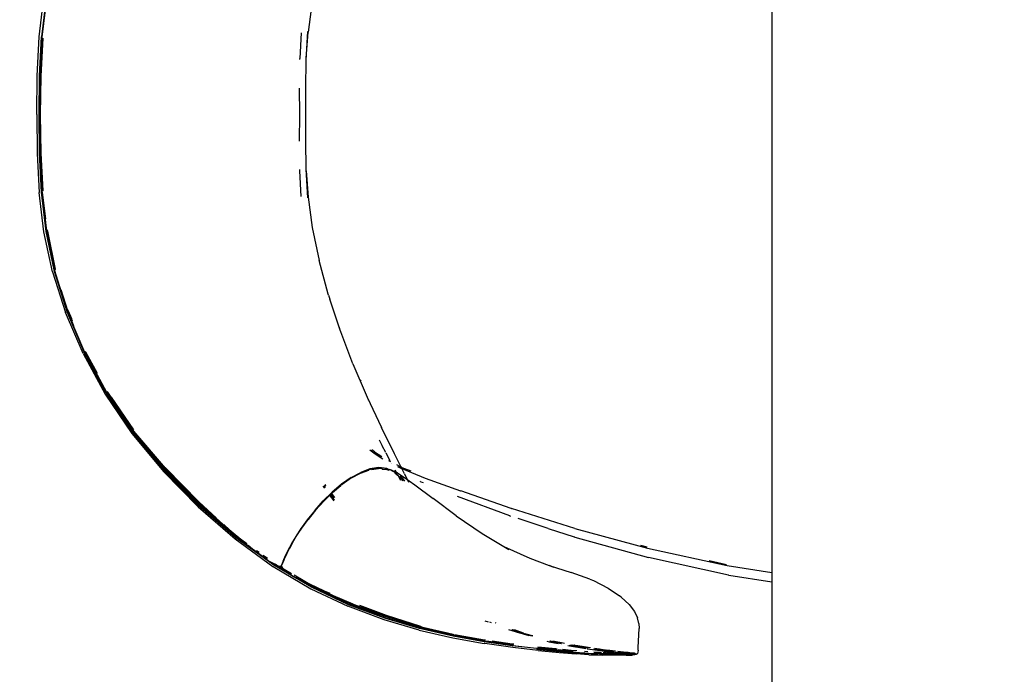
# Model space of a CAD drawing. Units: millimetres. Extents: x 5 to 107, y 4 to 44.
# Drawn here: x 20 to 20, y 27 to 27 of the extents above; entities that cross this region are included whole.
import ezdxf

# ---------------------------------------------------------------- set-up
doc = ezdxf.new("R2010")
doc.units = ezdxf.units.MM
doc.layers.add('CO_COTAS', color=9, linetype='Continuous')
doc.styles.add('ARIAL', font='arial.ttf')
doc.dimstyles.new('DOT100', dxfattribs={"dimtxt": 0.18, "dimasz": 0.2, "dimexe": 0.2, "dimexo": 0.2, "dimgap": 0.15, "dimtad": 1, "dimzin": 4, "dimdsep": 46, "dimtxsty": 'ARIAL', "dimblk": 'ARROW', "dimcen": 0.2, "dimse1": 1, "dimse2": 1, "dimclrd": 256, "dimclre": 8, "dimclrt": 41, "dimadec": 0, "dimazin": 0, "dimtfac": 1, "dimtix": 1, "dimtmove": 2, "dimatfit": 3, "dimldrblk": 'ARROW', "dimfxl": 1, "dimtolj": 1, "dimtzin": 4, "dimarcsym": 0})

# ---------------------------------------------------------------- blocks, each defined once
blk = doc.blocks.new('MESA_2')
for p, q in [((14.87283, 2.14782), (14.87283, 1.34782)), ((14.51298, 1.78223), (14.51533, 1.80159)), ((14.5164, 1.80137), (14.51411, 1.78209)), ((14.51651, 1.80104), (14.5142, 1.78194)), ((14.64714, 1.79946), (14.64509, 1.7845)), ((14.51196, 1.76306), (14.51298, 1.78223)), ((14.51312, 1.76298), (14.51411, 1.78209)), ((14.51319, 1.76291), (14.51422, 1.78185)), ((14.51448, 1.78168), (14.51349, 1.76295)), ((14.51466, 1.78157), (14.51369, 1.76289)), ((14.51387, 1.76291), (14.51485, 1.78147)), ((14.51422, 1.78185), (14.5142, 1.78194)), ((14.6417, 1.78418), (14.64101, 1.77155)), ((14.64409, 1.77072), (14.64493, 1.78486)), ((14.64414, 1.77162), (14.64509, 1.7845)), ((14.641, 1.77096), (14.64101, 1.77155)), ((14.64389, 1.75719), (14.64406, 1.77048)), ((14.64406, 1.77048), (14.64409, 1.77072)), ((14.51178, 1.74398), (14.51196, 1.76306)), ((14.51294, 1.74398), (14.51312, 1.76298)), ((14.51321, 1.76286), (14.51301, 1.74398)), ((14.51321, 1.76286), (14.51319, 1.76291)), ((14.51349, 1.76295), (14.51331, 1.74398)), ((14.51369, 1.76289), (14.51351, 1.74398)), ((14.51369, 1.74398), (14.51387, 1.76291)), ((14.64094, 1.74398), (14.64086, 1.75698)), ((14.64394, 1.74398), (14.64389, 1.75719)), ((14.51178, 1.74398), (14.51196, 1.7249)), ((14.51312, 1.72497), (14.51294, 1.74398)), ((14.51301, 1.74398), (14.51321, 1.72509)), ((14.51331, 1.74398), (14.51349, 1.725)), ((14.51351, 1.74398), (14.51369, 1.72506)), ((14.51387, 1.72504), (14.51369, 1.74398)), ((14.64086, 1.73097), (14.64094, 1.74398)), ((14.64389, 1.73076), (14.64394, 1.74398)), ((14.64406, 1.71748), (14.64389, 1.73076)), ((14.51196, 1.7249), (14.51298, 1.70572)), ((14.51411, 1.70587), (14.51312, 1.72497)), ((14.51319, 1.72504), (14.51321, 1.72509)), ((14.51422, 1.7061), (14.51319, 1.72504)), ((14.51449, 1.70593), (14.51349, 1.725)), ((14.51369, 1.72506), (14.51466, 1.70639)), ((14.51485, 1.70649), (14.51387, 1.72504)), ((14.64409, 1.71724), (14.64406, 1.71748)), ((14.64493, 1.70309), (14.64409, 1.71724)), ((14.64101, 1.7164), (14.641, 1.71699)), ((14.6417, 1.70377), (14.64101, 1.7164)), ((14.64414, 1.71634), (14.64509, 1.70345)), ((14.51533, 1.68636), (14.51298, 1.70572)), ((14.5164, 1.68658), (14.51411, 1.70587)), ((14.51422, 1.7061), (14.5142, 1.70601)), ((14.5142, 1.70601), (14.51651, 1.68691)), ((14.51449, 1.70593), (14.51605, 1.69278)), ((14.64509, 1.70345), (14.64714, 1.68849)), ((14.64714, 1.68849), (14.65055, 1.67229)), ((14.51948, 1.66675), (14.51533, 1.68636)), ((14.52043, 1.66701), (14.5164, 1.68658)), ((14.51651, 1.68691), (14.5165, 1.68678)), ((14.5165, 1.68678), (14.52055, 1.66741)), ((14.51672, 1.68713), (14.51678, 1.68668)), ((14.51678, 1.68668), (14.52071, 1.66763)), ((14.51691, 1.68729), (14.51696, 1.68683)), ((14.51696, 1.68683), (14.52088, 1.66785)), ((14.51717, 1.68679), (14.51709, 1.68744)), ((14.52105, 1.66802), (14.51717, 1.68679)), ((14.65495, 1.65584), (14.65055, 1.67229)), ((14.51948, 1.66675), (14.51949, 1.66672)), ((14.51949, 1.66672), (14.52586, 1.64675)), ((14.52668, 1.64706), (14.52043, 1.66701)), ((14.52055, 1.66741), (14.52054, 1.66726)), ((14.52054, 1.66726), (14.52678, 1.64749)), ((14.52055, 1.66741), (14.52678, 1.64749)), ((14.52365, 1.65807), (14.52705, 1.64723)), ((14.65516, 1.65526), (14.65495, 1.65584)), ((14.65516, 1.65526), (14.65576, 1.6534)), ((14.66063, 1.63867), (14.65576, 1.6534)), ((14.53451, 1.62665), (14.52586, 1.64675)), ((14.53518, 1.62703), (14.52668, 1.64706)), ((14.53527, 1.6275), (14.52678, 1.64749)), ((14.52678, 1.64749), (14.52679, 1.64734)), ((14.52679, 1.64734), (14.53529, 1.62735)), ((14.53003, 1.6402), (14.52705, 1.64723)), ((14.52706, 1.64795), (14.52716, 1.64764)), ((14.52719, 1.64753), (14.52722, 1.64745)), ((14.52743, 1.64741), (14.52721, 1.64813)), ((14.52722, 1.64745), (14.52924, 1.64269)), ((14.529, 1.6437), (14.52743, 1.64741)), ((14.66016, 1.63987), (14.66084, 1.6378)), ((14.66709, 1.62165), (14.66063, 1.63867)), ((14.53451, 1.62665), (14.54541, 1.60676)), ((14.54595, 1.60719), (14.53518, 1.62703)), ((14.53527, 1.6275), (14.54607, 1.60776)), ((14.53529, 1.62735), (14.5461, 1.60761)), ((14.53553, 1.62723), (14.53535, 1.62765)), ((14.53553, 1.62723), (14.54607, 1.60776)), ((14.53562, 1.62769), (14.53571, 1.62749)), ((14.53571, 1.62749), (14.54144, 1.61703)), ((14.66709, 1.62165), (14.67417, 1.60525)), ((14.67071, 1.61314), (14.67122, 1.61361)), ((14.54541, 1.60676), (14.55857, 1.58735)), ((14.559, 1.58783), (14.54595, 1.60719)), ((14.54607, 1.60776), (14.54614, 1.60766)), ((14.5461, 1.60761), (14.54627, 1.60742)), ((14.54614, 1.60766), (14.54627, 1.60742)), ((14.54627, 1.60742), (14.5593, 1.58808)), ((14.54634, 1.60808), (14.54653, 1.60782)), ((14.54653, 1.60782), (14.54651, 1.60777)), ((14.54662, 1.60765), (14.54651, 1.60777)), ((14.55523, 1.59488), (14.54662, 1.60765)), ((14.54828, 1.60519), (14.55923, 1.58925)), ((14.54842, 1.60422), (14.55926, 1.58845)), ((14.54842, 1.60422), (14.55923, 1.58859)), ((14.67417, 1.60525), (14.6812, 1.59026)), ((14.6744, 1.60352), (14.67448, 1.60359)), ((14.55857, 1.58735), (14.57398, 1.56871)), ((14.57438, 1.56923), (14.559, 1.58783)), ((14.55923, 1.58859), (14.5748, 1.57034)), ((14.55926, 1.58845), (14.57484, 1.57019)), ((14.5593, 1.58808), (14.57465, 1.56951)), ((14.68752, 1.57747), (14.6812, 1.59026)), ((14.67996, 1.5843), (14.68146, 1.58134)), ((14.57495, 1.56979), (14.56538, 1.58138)), ((14.67541, 1.57945), (14.678, 1.57747)), ((14.67776, 1.57836), (14.67634, 1.57944)), ((14.67776, 1.57836), (14.68123, 1.5761)), ((14.678, 1.57747), (14.68181, 1.57503)), ((14.68325, 1.57802), (14.68146, 1.58134)), ((14.6854, 1.57401), (14.68339, 1.57776)), ((14.69244, 1.56766), (14.68752, 1.57747)), ((14.68464, 1.57407), (14.68563, 1.57357)), ((14.68598, 1.57273), (14.68608, 1.57268)), ((14.68626, 1.57242), (14.68621, 1.57251)), ((14.68854, 1.5721), (14.69026, 1.57123)), ((14.59106, 1.55131), (14.57398, 1.56871)), ((14.59146, 1.55187), (14.57438, 1.56923)), ((14.5917, 1.55216), (14.57465, 1.56951)), ((14.59055, 1.55431), (14.5748, 1.57034)), ((14.57484, 1.57019), (14.59094, 1.55384)), ((14.57492, 1.5707), (14.57523, 1.57034)), ((14.59196, 1.55247), (14.57495, 1.56979)), ((14.57523, 1.57034), (14.59144, 1.55386)), ((14.66622, 1.56574), (14.67091, 1.56831)), ((14.67062, 1.56781), (14.66623, 1.56542)), ((14.66642, 1.56562), (14.67111, 1.56819)), ((14.67073, 1.56786), (14.67062, 1.56781)), ((14.67076, 1.56789), (14.67499, 1.56945)), ((14.67548, 1.57), (14.67091, 1.56831)), ((14.67111, 1.56819), (14.67567, 1.56987)), ((14.6798, 1.57063), (14.67548, 1.57)), ((14.67567, 1.56987), (14.67998, 1.5705)), ((14.67629, 1.56969), (14.67624, 1.5697)), ((14.67629, 1.56969), (14.67961, 1.57019)), ((14.68121, 1.57001), (14.67961, 1.57019)), ((14.68384, 1.57016), (14.6798, 1.57063)), ((14.68402, 1.57003), (14.67998, 1.5705)), ((14.68151, 1.56995), (14.68147, 1.56998)), ((14.68151, 1.56995), (14.68364, 1.56973)), ((14.68495, 1.56917), (14.68364, 1.56973)), ((14.68384, 1.57016), (14.68523, 1.56957)), ((14.68402, 1.57003), (14.68521, 1.56953)), ((14.68402, 1.57003), (14.68528, 1.56963)), ((14.68901, 1.56801), (14.68528, 1.56963)), ((14.68571, 1.56936), (14.68761, 1.56856)), ((14.68601, 1.56918), (14.68777, 1.56843)), ((14.68777, 1.56843), (14.68761, 1.56856)), ((14.69083, 1.56536), (14.68772, 1.56787)), ((14.68777, 1.56843), (14.68888, 1.56754)), ((14.68888, 1.56754), (14.68793, 1.56931)), ((14.68895, 1.57125), (14.69071, 1.57038)), ((14.68901, 1.56801), (14.69197, 1.56618)), ((14.68926, 1.56684), (14.68902, 1.56729)), ((14.69032, 1.5712), (14.69064, 1.57104)), ((14.69078, 1.57097), (14.69117, 1.57077)), ((14.69085, 1.57031), (14.69104, 1.57022)), ((14.69104, 1.57022), (14.69109, 1.5702)), ((14.69117, 1.57077), (14.69549, 1.56898)), ((14.69119, 1.57016), (14.70261, 1.5655)), ((14.69244, 1.56766), (14.69444, 1.56346)), ((14.66151, 1.56243), (14.65692, 1.55856)), ((14.66622, 1.56574), (14.66151, 1.56243)), ((14.66642, 1.56562), (14.66175, 1.56231)), ((14.69067, 1.56428), (14.68926, 1.56684)), ((14.69026, 1.56641), (14.69033, 1.56636)), ((14.69107, 1.56577), (14.69033, 1.56636)), ((14.69086, 1.56535), (14.69083, 1.56536)), ((14.69179, 1.56413), (14.69086, 1.56535)), ((14.69109, 1.56574), (14.69107, 1.56577)), ((14.69122, 1.56564), (14.69109, 1.56574)), ((14.69122, 1.56564), (14.69243, 1.56404)), ((14.69179, 1.56413), (14.69183, 1.56412)), ((14.69197, 1.56618), (14.6975, 1.56222)), ((14.69243, 1.56404), (14.69246, 1.56403)), ((14.70054, 1.56367), (14.7001, 1.56386)), ((14.70054, 1.56367), (14.7016, 1.56325)), ((14.70261, 1.5655), (14.71995, 1.55917)), ((14.65334, 1.56049), (14.65255, 1.56158)), ((14.65692, 1.55856), (14.65256, 1.55429)), ((14.6528, 1.5618), (14.65346, 1.56089)), ((14.65372, 1.5617), (14.65331, 1.56225)), ((14.65377, 1.56189), (14.65343, 1.56235)), ((14.65589, 1.55756), (14.65796, 1.55471)), ((14.65641, 1.55781), (14.656, 1.55742)), ((14.65602, 1.55737), (14.65641, 1.55781)), ((14.65813, 1.55575), (14.65641, 1.55806)), ((14.65641, 1.55781), (14.65655, 1.55789)), ((14.65816, 1.55595), (14.65652, 1.55817)), ((14.65655, 1.55789), (14.65665, 1.55799)), ((14.65665, 1.55799), (14.65677, 1.55817)), ((14.65677, 1.55817), (14.6568, 1.55819)), ((14.6568, 1.55819), (14.65712, 1.55845)), ((14.65712, 1.55845), (14.66112, 1.56182)), ((14.66112, 1.56182), (14.66134, 1.562)), ((14.66121, 1.56189), (14.66135, 1.56203)), ((14.66135, 1.56203), (14.66134, 1.562)), ((14.66143, 1.56208), (14.66135, 1.56203)), ((14.66171, 1.56232), (14.66143, 1.56208)), ((14.66175, 1.56231), (14.66171, 1.56232)), ((14.6975, 1.56222), (14.70646, 1.55543)), ((14.71995, 1.55917), (14.72005, 1.55916)), ((14.74489, 1.55057), (14.72005, 1.55916)), ((14.59055, 1.55431), (14.60348, 1.54253)), ((14.59094, 1.55384), (14.60569, 1.54043)), ((14.59144, 1.55386), (14.59999, 1.54605)), ((14.64844, 1.5495), (14.65194, 1.55337)), ((14.64853, 1.54982), (14.65256, 1.55429)), ((14.64871, 1.54969), (14.65275, 1.55417)), ((14.65194, 1.55337), (14.65242, 1.55392)), ((14.65246, 1.55395), (14.65242, 1.55392)), ((14.65575, 1.55718), (14.65246, 1.55395)), ((14.65246, 1.55395), (14.65275, 1.55417)), ((14.65275, 1.55417), (14.65602, 1.55737)), ((14.65789, 1.55425), (14.65565, 1.55732)), ((14.656, 1.55742), (14.65575, 1.55718)), ((14.71782, 1.54703), (14.70646, 1.55543)), ((14.74421, 1.5469), (14.71846, 1.55641)), ((14.59106, 1.55131), (14.60921, 1.53561)), ((14.60962, 1.53621), (14.59146, 1.55187)), ((14.5917, 1.55216), (14.60984, 1.53652)), ((14.6042, 1.54191), (14.59196, 1.55247)), ((14.64483, 1.54504), (14.64787, 1.5488)), ((14.64853, 1.54982), (14.64491, 1.54535)), ((14.64871, 1.54969), (14.64508, 1.54521)), ((14.64787, 1.5488), (14.64839, 1.54947)), ((14.64839, 1.54947), (14.64844, 1.5495)), ((14.74489, 1.55057), (14.74502, 1.55051)), ((14.77611, 1.54076), (14.74502, 1.55051)), ((14.64491, 1.54535), (14.64181, 1.5411)), ((14.64196, 1.54096), (14.64508, 1.54521)), ((14.64227, 1.54155), (14.64477, 1.54501)), ((14.64483, 1.54504), (14.64477, 1.54501)), ((14.71782, 1.54703), (14.73057, 1.53828)), ((14.744, 1.54703), (14.74452, 1.54686)), ((14.7444, 1.54683), (14.74421, 1.5469)), ((14.76304, 1.54078), (14.74829, 1.54557)), ((14.60366, 1.54271), (14.60652, 1.54009)), ((14.60426, 1.54182), (14.6042, 1.54191)), ((14.60426, 1.54182), (14.61493, 1.53305)), ((14.60833, 1.53834), (14.60514, 1.54109)), ((14.60569, 1.54043), (14.61007, 1.53685)), ((14.60652, 1.54009), (14.61495, 1.5331)), ((14.61007, 1.53685), (14.60833, 1.53834)), ((14.63918, 1.53688), (14.64171, 1.54076)), ((14.64181, 1.5411), (14.63931, 1.53727)), ((14.64164, 1.54074), (14.63931, 1.53727)), ((14.63944, 1.53713), (14.64196, 1.54096)), ((14.64171, 1.54076), (14.64164, 1.54074)), ((14.64171, 1.54076), (14.64227, 1.54155)), ((14.73057, 1.53828), (14.74121, 1.53189)), ((14.76304, 1.54078), (14.77582, 1.5366)), ((14.77611, 1.54076), (14.81189, 1.53105)), ((14.60921, 1.53561), (14.62783, 1.52208)), ((14.62826, 1.52272), (14.60962, 1.53621)), ((14.60984, 1.53652), (14.62497, 1.52556)), ((14.61501, 1.53326), (14.61007, 1.53685)), ((14.61007, 1.53685), (14.61482, 1.53291)), ((14.63706, 1.53345), (14.63549, 1.53054)), ((14.63564, 1.53053), (14.63717, 1.53345)), ((14.63706, 1.53345), (14.63582, 1.53102)), ((14.63744, 1.53376), (14.63591, 1.53089)), ((14.63909, 1.53687), (14.63706, 1.53345)), ((14.63717, 1.53345), (14.63918, 1.53688)), ((14.63744, 1.53376), (14.63944, 1.53713)), ((14.63931, 1.53727), (14.63909, 1.53687)), ((14.77593, 1.53656), (14.77582, 1.5366)), ((14.77604, 1.53652), (14.77593, 1.53656)), ((14.77604, 1.53652), (14.81227, 1.52649)), ((14.61482, 1.53291), (14.61753, 1.53067)), ((14.61558, 1.53258), (14.61873, 1.52997)), ((14.61853, 1.52992), (14.61753, 1.53067)), ((14.61853, 1.52992), (14.62488, 1.52532)), ((14.61873, 1.52997), (14.62492, 1.52542)), ((14.62106, 1.52888), (14.61973, 1.52985)), ((14.63394, 1.52683), (14.63477, 1.52857)), ((14.63549, 1.53054), (14.63434, 1.52822)), ((14.63451, 1.5282), (14.63564, 1.53053)), ((14.63469, 1.52868), (14.63451, 1.5282)), ((14.63582, 1.53102), (14.63469, 1.52868)), ((14.63477, 1.52857), (14.63591, 1.53089)), ((14.74121, 1.53189), (14.75393, 1.52611)), ((14.74127, 1.53186), (14.74368, 1.53042)), ((14.81161, 1.53151), (14.80862, 1.53232)), ((14.81189, 1.53105), (14.85093, 1.52253)), ((14.62511, 1.52595), (14.62293, 1.52753)), ((14.6261, 1.52438), (14.62488, 1.52532)), ((14.62488, 1.52532), (14.62636, 1.52455)), ((14.62545, 1.52502), (14.62628, 1.52441)), ((14.63017, 1.52223), (14.6261, 1.52438)), ((14.62628, 1.52441), (14.62979, 1.52253)), ((14.62636, 1.52455), (14.62844, 1.52304)), ((14.62636, 1.52455), (14.62883, 1.52328)), ((14.63264, 1.52437), (14.63231, 1.52352)), ((14.63282, 1.52449), (14.63238, 1.52345)), ((14.63247, 1.52344), (14.63283, 1.52428)), ((14.63269, 1.5245), (14.63264, 1.52437)), ((14.63302, 1.52532), (14.63273, 1.52458)), ((14.63329, 1.52559), (14.63282, 1.52449)), ((14.63283, 1.52428), (14.63288, 1.52443)), ((14.63297, 1.52464), (14.63288, 1.52443)), ((14.63322, 1.52526), (14.63297, 1.52464)), ((14.63355, 1.52654), (14.63302, 1.52532)), ((14.63322, 1.52526), (14.63334, 1.5255)), ((14.63329, 1.52559), (14.63388, 1.52693)), ((14.63334, 1.5255), (14.63394, 1.52683)), ((14.63334, 1.5255), (14.63374, 1.52651)), ((14.63434, 1.52822), (14.63355, 1.52654)), ((14.63374, 1.52651), (14.63451, 1.5282)), ((14.63451, 1.5282), (14.63388, 1.52693)), ((14.75393, 1.52611), (14.76348, 1.52263)), ((14.8123, 1.52648), (14.81227, 1.52649)), ((14.85162, 1.5178), (14.8123, 1.52648)), ((14.85068, 1.52295), (14.84204, 1.52484)), ((14.62793, 1.52202), (14.62783, 1.52208)), ((14.62793, 1.52202), (14.64639, 1.51113)), ((14.64675, 1.51187), (14.62826, 1.52272)), ((14.62844, 1.52304), (14.63544, 1.51894)), ((14.62885, 1.52326), (14.62883, 1.52328)), ((14.63017, 1.52223), (14.62885, 1.52326)), ((14.63033, 1.52224), (14.63017, 1.52223)), ((14.63033, 1.52224), (14.6306, 1.52224)), ((14.6306, 1.52224), (14.63188, 1.52231)), ((14.63698, 1.5185), (14.6306, 1.52224)), ((14.63238, 1.52345), (14.63188, 1.52231)), ((14.63188, 1.52231), (14.63201, 1.52227)), ((14.63228, 1.52345), (14.63192, 1.52254)), ((14.63192, 1.52254), (14.63195, 1.52248)), ((14.63195, 1.52248), (14.63201, 1.52238)), ((14.63201, 1.52238), (14.63246, 1.52334)), ((14.63203, 1.52232), (14.63201, 1.52238)), ((14.63201, 1.52227), (14.63203, 1.52232)), ((14.63201, 1.52227), (14.63212, 1.52214)), ((14.63212, 1.52214), (14.63263, 1.5211)), ((14.63267, 1.52087), (14.63212, 1.52214)), ((14.63246, 1.52334), (14.63247, 1.52344)), ((14.63263, 1.5211), (14.63374, 1.52024)), ((14.63267, 1.52087), (14.63561, 1.51853)), ((14.63267, 1.52087), (14.6338, 1.52021)), ((14.6338, 1.52021), (14.63662, 1.51789)), ((14.63401, 1.52004), (14.6356, 1.51881)), ((14.76351, 1.52263), (14.77426, 1.51915)), ((14.76452, 1.52225), (14.76351, 1.52263)), ((14.76452, 1.52225), (14.76569, 1.52183)), ((14.7835, 1.51584), (14.77426, 1.51915)), ((14.85093, 1.52253), (14.87283, 1.51921)), ((14.6356, 1.51881), (14.63678, 1.51815)), ((14.63662, 1.51789), (14.63561, 1.51853)), ((14.63662, 1.51789), (14.64277, 1.51444)), ((14.64707, 1.51258), (14.63817, 1.5178)), ((14.63909, 1.51679), (14.64691, 1.51221)), ((14.63953, 1.51665), (14.64199, 1.5153)), ((14.64199, 1.5153), (14.65295, 1.51018)), ((14.64277, 1.51444), (14.65336, 1.50946)), ((14.7835, 1.51584), (14.78521, 1.51517)), ((14.78521, 1.51517), (14.79242, 1.51152)), ((14.85162, 1.5178), (14.85165, 1.51779)), ((14.85165, 1.51779), (14.8517, 1.51779)), ((14.8517, 1.51779), (14.87283, 1.51453)), ((14.64522, 1.51341), (14.64707, 1.51258)), ((14.64639, 1.51113), (14.6646, 1.50253)), ((14.66495, 1.50331), (14.64675, 1.51187)), ((14.66508, 1.50367), (14.64691, 1.51221)), ((14.66521, 1.50405), (14.64707, 1.51258)), ((14.64707, 1.51258), (14.65476, 1.50891)), ((14.65295, 1.51018), (14.65572, 1.50901)), ((14.65336, 1.50946), (14.65476, 1.50891)), ((14.79242, 1.51152), (14.798, 1.50765)), ((14.65586, 1.50845), (14.65476, 1.50891)), ((14.66728, 1.50364), (14.65645, 1.50817)), ((14.79887, 1.50699), (14.798, 1.50765)), ((14.79887, 1.50699), (14.80276, 1.50338)), ((14.6824, 1.49588), (14.6646, 1.50253)), ((14.68271, 1.49669), (14.66495, 1.50331)), ((14.66508, 1.50367), (14.68281, 1.49706)), ((14.68291, 1.49746), (14.66521, 1.50405)), ((14.66728, 1.50364), (14.6677, 1.5035)), ((14.6677, 1.5035), (14.6835, 1.49764)), ((14.6677, 1.5035), (14.68339, 1.49763)), ((14.67033, 1.50302), (14.68336, 1.49813)), ((14.80276, 1.50338), (14.80538, 1.49994)), ((14.80538, 1.49994), (14.8069, 1.49683)), ((14.69964, 1.49083), (14.6824, 1.49588)), ((14.69988, 1.49166), (14.68271, 1.49669)), ((14.68281, 1.49706), (14.69996, 1.49205)), ((14.70003, 1.49246), (14.68291, 1.49746)), ((14.68336, 1.49813), (14.70022, 1.49271)), ((14.68339, 1.49763), (14.6835, 1.49764)), ((14.6835, 1.49764), (14.69458, 1.49406)), ((14.73364, 1.49468), (14.73205, 1.4953)), ((14.73419, 1.49489), (14.73501, 1.49457)), ((14.8076, 1.49407), (14.8069, 1.49683)), ((14.6966, 1.49347), (14.70041, 1.49225)), ((14.6966, 1.49347), (14.70028, 1.49223)), ((14.69964, 1.49083), (14.71615, 1.48702)), ((14.71631, 1.48787), (14.69988, 1.49166)), ((14.69996, 1.49205), (14.71636, 1.48827)), ((14.71641, 1.4887), (14.70003, 1.49246)), ((14.70022, 1.49271), (14.70067, 1.4926)), ((14.70028, 1.49223), (14.71616, 1.48832)), ((14.70041, 1.49225), (14.71669, 1.48825)), ((14.73751, 1.4943), (14.73719, 1.49444)), ((14.74902, 1.4894), (14.74367, 1.49106)), ((14.74522, 1.491), (14.74536, 1.49099)), ((14.74992, 1.4894), (14.74536, 1.49099)), ((14.75022, 1.4894), (14.7457, 1.49098)), ((14.74639, 1.49063), (14.74925, 1.48974)), ((14.75082, 1.4894), (14.7464, 1.49095)), ((14.8073, 1.48225), (14.80776, 1.49164)), ((14.8076, 1.49407), (14.80776, 1.49164)), ((14.71278, 1.4896), (14.71641, 1.4887)), ((14.71615, 1.48702), (14.7316, 1.48424)), ((14.73162, 1.48511), (14.71631, 1.48787)), ((14.71636, 1.48827), (14.71654, 1.48822)), ((14.71641, 1.4887), (14.71645, 1.48869)), ((14.71645, 1.48869), (14.71656, 1.48867)), ((14.71669, 1.48825), (14.71654, 1.48822)), ((14.71654, 1.48822), (14.73176, 1.48534)), ((14.71656, 1.48867), (14.7166, 1.48866)), ((14.73192, 1.48537), (14.71669, 1.48825)), ((14.71696, 1.48859), (14.73162, 1.48581)), ((14.73166, 1.48595), (14.71696, 1.48859)), ((14.73162, 1.48581), (14.7322, 1.48572)), ((14.7454, 1.48314), (14.73162, 1.48511)), ((14.73228, 1.48586), (14.73166, 1.48595)), ((14.73176, 1.48534), (14.7455, 1.48334)), ((14.73192, 1.48537), (14.74567, 1.48336)), ((14.732, 1.48546), (14.74539, 1.48355)), ((14.73267, 1.48565), (14.74532, 1.4838)), ((14.74539, 1.48399), (14.7355, 1.4854)), ((14.75254, 1.4883), (14.74923, 1.48934)), ((14.75022, 1.4894), (14.75034, 1.4894)), ((14.75272, 1.48843), (14.75058, 1.48917)), ((14.75299, 1.48844), (14.75105, 1.48911)), ((14.7514, 1.48907), (14.75246, 1.48874)), ((14.75223, 1.48891), (14.75196, 1.489)), ((14.75535, 1.48802), (14.75223, 1.48891)), ((14.75246, 1.48874), (14.75535, 1.48802)), ((14.75366, 1.48802), (14.75254, 1.4883)), ((14.75422, 1.48802), (14.75272, 1.48843)), ((14.75454, 1.48802), (14.75299, 1.48844)), ((14.75551, 1.48801), (14.75535, 1.48802)), ((14.76241, 1.4854), (14.76358, 1.48511)), ((14.76358, 1.48511), (14.76791, 1.48425)), ((14.76387, 1.48542), (14.76377, 1.48544)), ((14.76918, 1.48431), (14.76387, 1.48542)), ((14.76404, 1.48545), (14.76408, 1.48545)), ((14.76415, 1.48543), (14.76408, 1.48545)), ((14.76415, 1.48543), (14.76945, 1.48433)), ((14.77039, 1.4844), (14.76524, 1.48548)), ((14.76582, 1.4855), (14.77104, 1.48445)), ((14.73183, 1.48421), (14.7316, 1.48424)), ((14.74569, 1.48226), (14.73183, 1.48421)), ((14.74532, 1.4838), (14.74597, 1.48373)), ((14.74607, 1.48391), (14.74539, 1.48399)), ((14.75727, 1.48176), (14.7454, 1.48314)), ((14.7455, 1.48334), (14.74567, 1.48336)), ((14.74567, 1.48336), (14.75735, 1.48195)), ((14.75806, 1.48087), (14.74569, 1.48226)), ((14.76684, 1.48074), (14.75727, 1.48176)), ((14.75735, 1.48195), (14.75753, 1.48198)), ((14.76701, 1.48038), (14.75735, 1.4814)), ((14.75753, 1.48198), (14.76689, 1.48093)), ((14.75783, 1.48234), (14.76662, 1.48139)), ((14.76671, 1.4816), (14.75793, 1.48254)), ((14.75806, 1.48087), (14.7684, 1.47983)), ((14.76662, 1.48139), (14.76735, 1.48132)), ((14.76745, 1.48153), (14.76671, 1.4816)), ((14.7744, 1.48002), (14.76684, 1.48074)), ((14.76689, 1.48093), (14.76708, 1.48095)), ((14.77454, 1.47968), (14.76701, 1.48038)), ((14.77446, 1.48021), (14.76708, 1.48095)), ((14.76785, 1.48127), (14.77415, 1.48066)), ((14.76945, 1.48433), (14.76954, 1.48434)), ((14.77424, 1.48087), (14.7701, 1.48127)), ((14.77262, 1.48331), (14.7735, 1.48314)), ((14.7735, 1.48314), (14.78148, 1.48183)), ((14.77373, 1.48337), (14.77367, 1.48338)), ((14.78208, 1.48199), (14.77373, 1.48337)), ((14.77396, 1.4834), (14.77401, 1.48339)), ((14.78235, 1.48201), (14.77401, 1.48339)), ((14.77415, 1.48066), (14.7753, 1.48056)), ((14.77713, 1.48063), (14.77424, 1.48087)), ((14.78189, 1.48216), (14.7743, 1.48342)), ((14.77465, 1.48023), (14.77446, 1.48021)), ((14.77465, 1.48023), (14.7804, 1.47971)), ((14.78147, 1.48242), (14.7752, 1.48347)), ((14.77584, 1.48357), (14.77601, 1.48354)), ((14.77656, 1.48345), (14.78173, 1.48259)), ((14.78254, 1.4802), (14.78089, 1.48032)), ((14.78322, 1.48216), (14.78147, 1.48242)), ((14.78173, 1.48259), (14.78383, 1.48227)), ((14.78265, 1.48205), (14.78189, 1.48216)), ((14.78221, 1.48197), (14.78208, 1.48199)), ((14.78213, 1.48173), (14.78853, 1.48077)), ((14.78241, 1.482), (14.78235, 1.48201)), ((14.78867, 1.48099), (14.78529, 1.4815)), ((14.78895, 1.48102), (14.7858, 1.48149)), ((14.78846, 1.48117), (14.78581, 1.48157)), ((14.78803, 1.48142), (14.78584, 1.48176)), ((14.78586, 1.48196), (14.78828, 1.4816)), ((14.79312, 1.48073), (14.78803, 1.48142)), ((14.78828, 1.4816), (14.78985, 1.48139)), ((14.79354, 1.4805), (14.78846, 1.48117)), ((14.78853, 1.48077), (14.79364, 1.48009)), ((14.79378, 1.4803), (14.78867, 1.48099)), ((14.79407, 1.48033), (14.78895, 1.48102)), ((14.79149, 1.48117), (14.79334, 1.48092)), ((14.79574, 1.48042), (14.79312, 1.48073)), ((14.79334, 1.48092), (14.79617, 1.4806)), ((14.79508, 1.48015), (14.79378, 1.4803)), ((14.79407, 1.48033), (14.7952, 1.48019)), ((14.79719, 1.48025), (14.80212, 1.47972)), ((14.79721, 1.48048), (14.80008, 1.48018)), ((14.80008, 1.48018), (14.8023, 1.47994)), ((14.80722, 1.48105), (14.80709, 1.48005)), ((14.80722, 1.48105), (14.8073, 1.48225)), ((14.7684, 1.47983), (14.77673, 1.47913)), ((14.78023, 1.47955), (14.7744, 1.48002)), ((14.77454, 1.47968), (14.78008, 1.47925)), ((14.78306, 1.47872), (14.77673, 1.47913)), ((14.78419, 1.479), (14.78008, 1.47925)), ((14.78474, 1.47924), (14.78023, 1.47955)), ((14.7804, 1.47971), (14.7806, 1.47974)), ((14.7806, 1.47974), (14.78506, 1.47939)), ((14.78082, 1.4801), (14.7811, 1.48008)), ((14.78306, 1.47872), (14.78948, 1.4785)), ((14.7874, 1.47879), (14.78419, 1.479)), ((14.7883, 1.47902), (14.78474, 1.47924)), ((14.78506, 1.47939), (14.78526, 1.47942)), ((14.78526, 1.47942), (14.78898, 1.47921)), ((14.78526, 1.47942), (14.78876, 1.47917)), ((14.78546, 1.47977), (14.78827, 1.47959)), ((14.78838, 1.4798), (14.78552, 1.47999)), ((14.78827, 1.47959), (14.78918, 1.47954)), ((14.79117, 1.47887), (14.7883, 1.47902)), ((14.78923, 1.47975), (14.78838, 1.4798)), ((14.78876, 1.47917), (14.79174, 1.47904)), ((14.79199, 1.47908), (14.78898, 1.47921)), ((14.78921, 1.47954), (14.79118, 1.47944)), ((14.79143, 1.47848), (14.78948, 1.4785)), ((14.79129, 1.47964), (14.79008, 1.4797)), ((14.79359, 1.4788), (14.79117, 1.47887)), ((14.79118, 1.47944), (14.79361, 1.47935)), ((14.79372, 1.47954), (14.79129, 1.47964)), ((14.7934, 1.47847), (14.79143, 1.47848)), ((14.79145, 1.47923), (14.7939, 1.47914)), ((14.79174, 1.47904), (14.79424, 1.47897)), ((14.79199, 1.47908), (14.79451, 1.47901)), ((14.79529, 1.47847), (14.7934, 1.47847)), ((14.79577, 1.47877), (14.79359, 1.4788)), ((14.79361, 1.47935), (14.79579, 1.47932)), ((14.79364, 1.48009), (14.79747, 1.47966)), ((14.79589, 1.4795), (14.79372, 1.47954)), ((14.7939, 1.47914), (14.79609, 1.47911)), ((14.79424, 1.47897), (14.79646, 1.47894)), ((14.79451, 1.47901), (14.79676, 1.47899)), ((14.7986, 1.47848), (14.79529, 1.47847)), ((14.79793, 1.47876), (14.79577, 1.47877)), ((14.79579, 1.47932), (14.79794, 1.47931)), ((14.79768, 1.47984), (14.79582, 1.48006)), ((14.79805, 1.47951), (14.79589, 1.4795)), ((14.79609, 1.47911), (14.79827, 1.47911)), ((14.7964, 1.48005), (14.79798, 1.47987)), ((14.79646, 1.47894), (14.79865, 1.47893)), ((14.79676, 1.47899), (14.79896, 1.47898)), ((14.79747, 1.47966), (14.80031, 1.47937)), ((14.80062, 1.47953), (14.79768, 1.47984)), ((14.79998, 1.47877), (14.79793, 1.47876)), ((14.79794, 1.47931), (14.79998, 1.47933)), ((14.80093, 1.47956), (14.79798, 1.47987)), ((14.8001, 1.47954), (14.79805, 1.47951)), ((14.80032, 1.47913), (14.79827, 1.47911)), ((14.79985, 1.47847), (14.7986, 1.47848)), ((14.79865, 1.47893), (14.80071, 1.47893)), ((14.80071, 1.47893), (14.79896, 1.47898)), ((14.80079, 1.47848), (14.79985, 1.47847)), ((14.79998, 1.47933), (14.80031, 1.47937)), ((14.80182, 1.47879), (14.79998, 1.47877)), ((14.80052, 1.47954), (14.8001, 1.47954)), ((14.80031, 1.47937), (14.80066, 1.47934)), ((14.80032, 1.47913), (14.80217, 1.47915)), ((14.80093, 1.47956), (14.80062, 1.47953)), ((14.80287, 1.47931), (14.80062, 1.47953)), ((14.80066, 1.47934), (14.8018, 1.47935)), ((14.80066, 1.47934), (14.80217, 1.47915)), ((14.80071, 1.47893), (14.80103, 1.47898)), ((14.80141, 1.47848), (14.80079, 1.47848)), ((14.8032, 1.47934), (14.80093, 1.47956)), ((14.80103, 1.47898), (14.80256, 1.47894)), ((14.80194, 1.47957), (14.80104, 1.47955)), ((14.80141, 1.47848), (14.80387, 1.47854)), ((14.8018, 1.47935), (14.80238, 1.47936)), ((14.80336, 1.4788), (14.80182, 1.47879)), ((14.80347, 1.47959), (14.80194, 1.47957)), ((14.80337, 1.47959), (14.80212, 1.47972)), ((14.80217, 1.47915), (14.80244, 1.47915)), ((14.8023, 1.47994), (14.8039, 1.47976)), ((14.80244, 1.47915), (14.80246, 1.47915)), ((14.80246, 1.47915), (14.80371, 1.47916)), ((14.80246, 1.47915), (14.80401, 1.47898)), ((14.80414, 1.47934), (14.80253, 1.47951)), ((14.80256, 1.47894), (14.80288, 1.47898)), ((14.80287, 1.47931), (14.80298, 1.47936)), ((14.8045, 1.47915), (14.80287, 1.47931)), ((14.80288, 1.47898), (14.80401, 1.47898)), ((14.80332, 1.47936), (14.8032, 1.47934)), ((14.80483, 1.47919), (14.80332, 1.47936)), ((14.80332, 1.47936), (14.80398, 1.47936)), ((14.80452, 1.47879), (14.80336, 1.4788)), ((14.80371, 1.47955), (14.80347, 1.47959)), ((14.8046, 1.47958), (14.80371, 1.47955)), ((14.80475, 1.47944), (14.80371, 1.47955)), ((14.80371, 1.47916), (14.80435, 1.47916)), ((14.80387, 1.47854), (14.8043, 1.47855)), ((14.8039, 1.47976), (14.80494, 1.47964)), ((14.80401, 1.47898), (14.80409, 1.47895)), ((14.80409, 1.47895), (14.80432, 1.47895)), ((14.80414, 1.47934), (14.80443, 1.47936)), ((14.80414, 1.47934), (14.8052, 1.47923)), ((14.80527, 1.47879), (14.8043, 1.47855)), ((14.80432, 1.47895), (14.80442, 1.47899)), ((14.80432, 1.47895), (14.80502, 1.47888)), ((14.80442, 1.47899), (14.80522, 1.47895)), ((14.80443, 1.47936), (14.80514, 1.47935)), ((14.8045, 1.47915), (14.80485, 1.47916)), ((14.80556, 1.47904), (14.8045, 1.47915)), ((14.80527, 1.47879), (14.80452, 1.47879)), ((14.80532, 1.47956), (14.8046, 1.47958)), ((14.80514, 1.47935), (14.80475, 1.47944)), ((14.80483, 1.47919), (14.8052, 1.47915)), ((14.80557, 1.47914), (14.80485, 1.47916)), ((14.80494, 1.47964), (14.80532, 1.47956)), ((14.80502, 1.47888), (14.80554, 1.47881)), ((14.8053, 1.47937), (14.80514, 1.47935)), ((14.80557, 1.47914), (14.8052, 1.47923)), ((14.80522, 1.47895), (14.80556, 1.47899)), ((14.80554, 1.47881), (14.80527, 1.47879)), ((14.80543, 1.47935), (14.8053, 1.47937)), ((14.80549, 1.47957), (14.80532, 1.47956)), ((14.80576, 1.47916), (14.80543, 1.47935)), ((14.80549, 1.47957), (14.80562, 1.47955)), ((14.80554, 1.47881), (14.80562, 1.47879)), ((14.80576, 1.47899), (14.80556, 1.47904)), ((14.80556, 1.47899), (14.80573, 1.47895)), ((14.80576, 1.47916), (14.80557, 1.47914)), ((14.80557, 1.47914), (14.80578, 1.47914)), ((14.80562, 1.47955), (14.80588, 1.47914)), ((14.80562, 1.47879), (14.80585, 1.4791)), ((14.80588, 1.47914), (14.80576, 1.47916)), ((14.80578, 1.47914), (14.80576, 1.47916)), ((14.80576, 1.47899), (14.80594, 1.47895)), ((14.80585, 1.4791), (14.80578, 1.47914)), ((14.80585, 1.4791), (14.80588, 1.47914)), ((14.80585, 1.4791), (14.80591, 1.47909)), ((14.80648, 1.47903), (14.80591, 1.47909)), ((14.80609, 1.47899), (14.80591, 1.47909)), ((14.80594, 1.47895), (14.80609, 1.47899)), ((14.80612, 1.47898), (14.80609, 1.47899)), ((14.80616, 1.47899), (14.80612, 1.47898)), ((14.80625, 1.47895), (14.80616, 1.47899)), ((14.80625, 1.47895), (14.80629, 1.47899)), ((14.80629, 1.47899), (14.80648, 1.47903)), ((14.8066, 1.479), (14.80648, 1.47903)), ((14.80689, 1.47933), (14.8066, 1.479)), ((14.80709, 1.48005), (14.80689, 1.47933))]:
    blk.add_line(p, q)
blk = doc.blocks.new('ARROW')
at = {"layer": 'CO_COTAS'}
for q in [(0, 1), (-1, 0), (0, -1), (1, 0)]:
    blk.add_line((0, 0), q, dxfattribs=at)
blk.add_circle((0, 0), 0.25, dxfattribs=at)
blk = doc.blocks.new('*D247')
at = {"layer": 'CO_COTAS', "lineweight": -2, "transparency": 16777216}
blk.add_line((24.23944, 30.48908), (24.22891, 25.49194), dxfattribs=at)
at = {"layer": 'DEFPOINTS', "color": 0, "transparency": 16777216}
for p in [(16.49591, 30.60539), (16.73375, 25.40772), (24.2287, 25.39194)]:
    blk.add_point(p, dxfattribs=at)
at = {"layer": 'CO_COTAS', "lineweight": -2, "transparency": 16777216, "xscale": 0.1, "yscale": 0.1, "zscale": 0.1}
for p, rotation in [((24.23965, 30.58908), 89.87929923813188), ((24.2287, 25.39194), 269.8792992381319)]:
    blk.add_blockref('ARROW', p, dxfattribs=dict(at, rotation=rotation))
at = {"layer": 'CO_COTAS', "color": 41, "transparency": 16777216, "insert": (24.11323, 27.99076), "char_height": 0.09, "attachment_point": 5, "rotation": 89.8793, "style": 'ARIAL'}
blk.add_mtext('\\A1;5.20', dxfattribs=at)

msp = doc.modelspace()

# ---------------------------------------------------------------- block references
msp.add_blockref('MESA_2', (5.02821, 25.50391))

# ---------------------------------------------------------------- dimensions: what is measured, and where the dimension line sits
at = {"layer": 'CO_COTAS'}
dim = msp.add_linear_dim(base=(24.2287, 25.39194), p1=(16.49591, 30.60539), p2=(16.73375, 25.40772), angle=89.8793, dimstyle='DOT100', override={"dimscale": 0.5}, dxfattribs=at)
dim.commit()
dim.dimension.update_dxf_attribs({"geometry": '*D247', "text_midpoint": (24.11323, 27.99076)})

doc.saveas('drawing.dxf')
